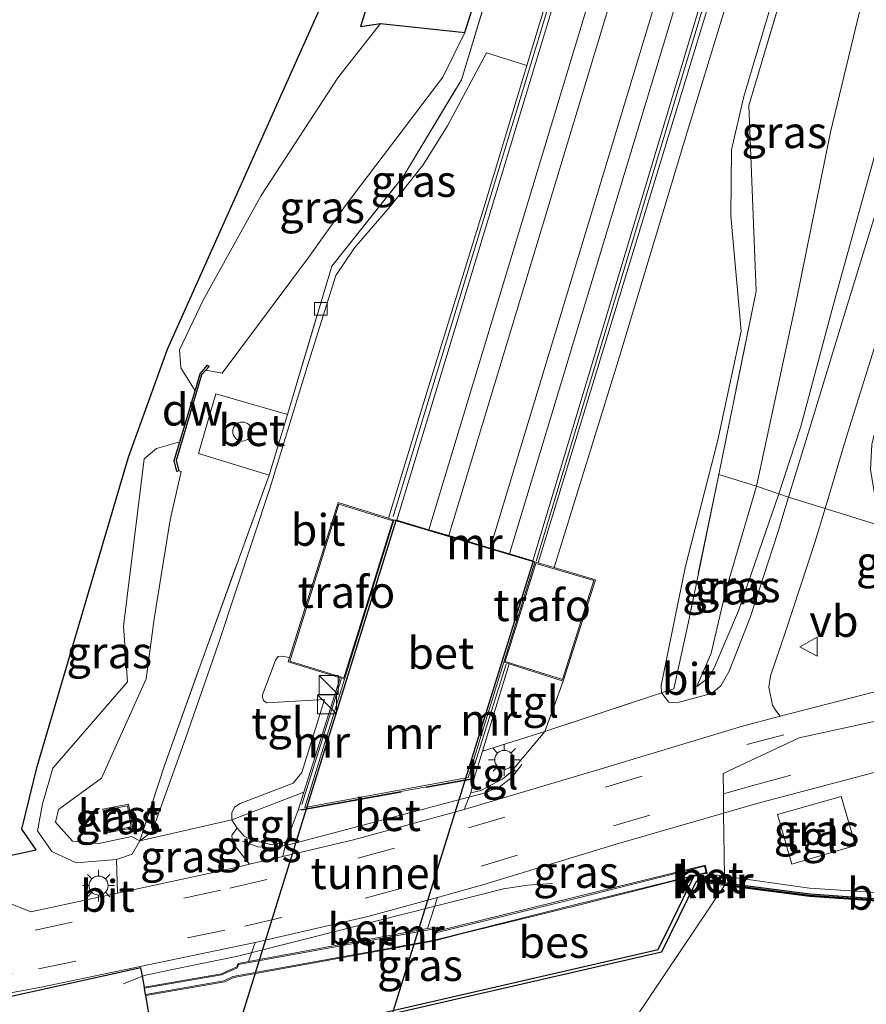
# Model space of a CAD drawing. Units: metres. Extents: x 100000 to 107421, y 468750 to 475003.
# Drawn here: x 102959 to 103026, y 470004 to 470082 of the extents above; entities that cross this region are included whole.
import ezdxf
from ezdxf.enums import TextEntityAlignment as Align

# ---------------------------------------------------------------- set-up
doc = ezdxf.new("R2010")
doc.units = ezdxf.units.M
doc.linetypes.add('IE-TERREINAFSCHEIDING', pattern=[10, 8, -2])
doc.linetypes.add('VW-3-9_STREEP', pattern=[12, 3, -9])
doc.layers.get('0').update_dxf_attribs({"lineweight": 25})
for name, color, linetype, lineweight in [('B-ME-BV-GELEIDECONSTRUCTIE-GELEIDERAIL-L-B1', 213, 'BV-GELEIDERAIL', 18), ('B-ME-GW-KRUINLIJN-L-B1', 93, 'Continuous', 18), ('B-ME-GW-TEENLIJN-L-B1', 93, 'Continuous', 18), ('B-ME-IE-GRASLAND-GV-B6', 93, 'Continuous', 18), ('B-ME-IE-GRONDWERKLIJN-GROND_INGERICHT-GV-B6', 253, 'Continuous', 18), ('B-ME-IE-HULPGEOMETRIE-L-B1', 53, 'Continuous', 18), ('B-ME-IE-INRICHTINGSELEMENT-S-B1', 253, 'Continuous', 18), ('B-ME-IE-MEUBILAIR_WEGMEUBILAIR-LICHTMAST-S-B1', 8, 'Continuous', 18), ('B-ME-IE-TERREINAFSCHEIDING-RASTERHEKWERK-L-B1', 8, 'IE-TERREINAFSCHEIDING', 18), ('B-ME-KG-KADASTRAAL-DAKRAND-L-B1', 13, 'Continuous', 18), ('B-ME-MW-MUUR-GV-B6', 8, 'IE-TERREINAFSCHEIDING-KUNSTMATIG', 18), ('B-ME-MW-MUUR-L-B1', 8, 'IE-TERREINAFSCHEIDING-KUNSTMATIG', 18), ('B-ME-OG-BEBOUWING-GV-B6', 173, 'Continuous', 18), ('B-ME-OG-BEBOUWING-S-B1', 173, 'Continuous', 18), ('B-ME-OG-WATER-GV-B6', 153, 'Continuous', 18), ('B-ME-SB-SPOOR-GV-B6', 253, 'Continuous', 18), ('B-ME-SB-SPOOR-L-B1', 253, 'Continuous', 18), ('B-ME-VH-VERH_SOORT-BETON-OVERIG-GV-B6', 8, 'IE-TERREINAFSCHEIDING-NATUURLIJK-HOUTWAL', 18), ('B-ME-VH-VERH_SOORT-BITUMEN-GV-B6', 8, 'IE-TERREINAFSCHEIDING-NATUURLIJK-HOUTWAL', 18), ('B-ME-VH-VERH_SOORT-HALF_VERHARDING-GV-B6', 8, 'IE-TERREINAFSCHEIDING-NATUURLIJK-HOUTWAL', 18), ('B-ME-VH-VERH_SOORT-TEGELS-GV-B6', 8, 'Continuous', 18), ('B-ME-VV-KOLK-S-B1', 8, 'Continuous', 18), ('B-ME-VW-MARKERING-39STREEP-015-L-B1', 255, 'VW-3-9_STREEP', 18), ('B-ME-VW-MEUBILAIR_WEGMEUBILAIR-VERKEERSBORD-S-B1', 8, 'Continuous', 18)]:
    doc.layers.add(name, color=color, linetype=linetype, lineweight=lineweight)
for name, color, linetype in [('B-ME-GC-DAMWAND-GV-B6', 10, 'Continuous'), ('B-ME-GW-INSTEEKWATERGANG-L-B1', 10, 'Continuous'), ('B-ME-KG-KADASTRAAL-OPNAMEDTMGRENS-L-B1', 10, 'Continuous'), ('B-ME-KW-TUNNEL-GV-B7', 10, 'Continuous'), ('B-ME-OB-BESCHOEIING-GV-B6', 10, 'Continuous'), ('B-ME-VV-KADEMUUR-GV-B6', 10, 'Continuous'), ('B-ME-VV-KADEMUUR-L-B1', 10, 'Continuous')]:
    doc.layers.add(name, color=color, linetype=linetype)
doc.styles.add('NLCS-ISO', font='NLCS-ISO.TTF')
doc.linetypes.add('BV-GELEIDERAIL', pattern='A,10,-3,[108,NLCS.SHX,S=1,R=0,X=0,Y=0],-3', length=16)
doc.linetypes.add('IE-TERREINAFSCHEIDING-KUNSTMATIG', pattern='A,4,[82,NLCS.SHX,S=0.75,R=90,X=0,Y=0],4,-2', length=10)
doc.linetypes.add('IE-TERREINAFSCHEIDING-NATUURLIJK-HOUTWAL', pattern='A,7,-1.5,[67,NLCS.SHX,S=0.75,R=45,X=0,Y=0],-1.5,7,-1.5,[70,NLCS.SHX,S=0.75,R=0,X=0,Y=0],-1.5', length=20)

# ---------------------------------------------------------------- blocks, each defined once
blk = doc.blocks.new('dtb')
blk.add_circle((0, 0), 0.75)
blk = doc.blocks.new('kast')
blk.add_line((-0.75, -0.75), (0.75, 0.75))
blk.add_lwpolyline([(-0.75, 0.75), (0.75, 0.75), (0.75, -0.75), (-0.75, -0.75)], close=True)
blk = doc.blocks.new('lantaarnpaal')
for p, q in [((-0.884, 0.884), (-0.53, 0.53)), ((0, 0.75), (0, 1.25)), ((0.53, 0.53), (0.884, 0.884)), ((-0.75, 0), (-1.25, 0)), ((0.75, 0), (1.25, 0)), ((-0.53, -0.53), (-0.884, -0.884)), ((0, -0.75), (0, -1.25)), ((0.53, -0.53), (0.884, -0.884))]:
    blk.add_line(p, q)
blk.add_circle((0, 0), 0.75)
blk = doc.blocks.new('kolk')
blk.add_lwpolyline([(-0.5, -0.5), (0.5, -0.5), (0.5, 0.5), (-0.5, 0.5)], close=True)
blk = doc.blocks.new('verkeersbord')
for p, q in [((0, 0.75), (-0.75, -0.625)), ((0.75, -0.625), (0, 0.75)), ((-0.75, -0.625), (0.75, -0.625))]:
    blk.add_line(p, q)

msp = doc.modelspace()

# ---------------------------------------------------------------- linework, layer by layer
at = {"layer": 'B-ME-BV-GELEIDECONSTRUCTIE-GELEIDERAIL-L-B1'}
for points in [[(102976.75, 470016.819, 0.887), (102977.948, 470016.373, 0.983), (102979.213, 470016.3, 1.028), (102980.487, 470016.563, 1.126), (102995.881, 470020.646, 1.019), (102997.017, 470021.112, 0.973), (102998.004, 470021.858, 0.886), (102998.784, 470022.879, 0.847)], [(103001.207, 470013.479, 0.797), (102999.241, 470013.346, 0.888), (102997.327, 470013.068, 0.889), (102976.383, 470007.757, 0.95), (102971.085, 470006.674, 1.033), (102968.983, 470006.233, 0.792), (102967.359, 470005.56, 0.749)]]:
    msp.add_polyline3d(points, dxfattribs=at)
at = {"layer": 'B-ME-GC-DAMWAND-GV-B6'}
msp.add_polyline3d([(102973.843, 470053.994, -1.316), (102973.522, 470053.635, -1.232), (102971.512, 470046.877, -1.207), (102971.721, 470046.042, -1.226), (102971.56, 470045.996, -1.209), (102971.355, 470046.878, -2.415), (102971.792, 470048.326, -3.436), (102973.007, 470052.354, -3.633), (102973.411, 470053.694, -2.442), (102973.996, 470054.391, -1.226), (102974.109, 470054.292, -1.228), (102973.843, 470053.994, -1.316)], dxfattribs=at)
at = {"layer": 'B-ME-GW-INSTEEKWATERGANG-L-B1'}
msp.add_polyline3d([(103014.327, 470181.345, -4.24), (103014.683, 470177.783, -4.347), (103014.313, 470170.817, -4.293), (103012.127, 470165.464, -4.233), (103008.831, 470152.795, -4.289), (103005.744, 470140.641, -4.378), (103000.923, 470123.997, -4.384), (102995.525, 470109.72, -4.436), (102991.761, 470099.144, -4.512), (102986.063, 470081.12, -4.422), (102987.628, 470081.343, -4.503), (102994.28, 470080.64, -1.252), (102997.692, 470091.446, -1.636), (103001.024, 470103.617, -2.278), (103004.32, 470115.786, -3.059), (103007.216, 470127.922, -3.761), (103010.529, 470140.131, -4.191), (103013.962, 470152.584, -4.321), (103017.337, 470165.601, -4.38), (103017.595, 470170.795, -4.403), (103017.534, 470174.943, -4.552), (103017.196, 470177.626, -4.815), (103016.876, 470179.96, -4.852)], dxfattribs=at)
at = {"layer": 'B-ME-GW-KRUINLIJN-L-B1'}
for points in [[(103102.101, 470281.345, -0.009), (103091.422, 470269.49, 0.063), (103087.191, 470264.947, 0.079), (103084.334, 470261.655, 0.079), (103081.633, 470257.566, 0.08), (103079.663, 470252.915, 0.081), (103077.46, 470245.892, 0.115), (103072.601, 470226.626, 0.099), (103066.887, 470206.141, 0.08), (103060.316, 470182.714, 0.069), (103053.816, 470160.568, 0.137), (103047.867, 470139.681, 0.06), (103041.86, 470119.525, 0.067), (103035.266, 470098.533, 0.033), (103028.558, 470077.908, -0.01), (103023.335, 470059.092, 0.056), (103020.807, 470049.552, 0.009), (103019.057, 470044.234, -0.254), (103015.882, 470034.995, 0.034), (103013.956, 470030.498, -0.059), (103013.542, 470029.744, -0.064), (103012.584, 470029.025, -0.055)], [(102994.28, 470080.64, -1.252), (102992.563, 470077.113, -1.257), (102984.862, 470066.975, -1.407), (102981.96, 470062.888, -1.439), (102975.147, 470053.761, -1.245), (102973.843, 470053.994, -1.316)], [(102971.721, 470046.042, -1.226), (102971.9, 470045.989, -1.284), (102971.051, 470042.177, -1.382), (102969.787, 470034.376, -1.387), (102969.147, 470029.64, -1.177), (102965.619, 470021.794, -0.057), (102962.218, 470019.326, 0.017), (102962.005, 470018.321, 0.092), (102963.339, 470016.822, 0.139), (102965.406, 470016.652, 0.215), (102967.991, 470017.2, 0.198), (102968.635, 470016.86, -0.027)]]:
    msp.add_polyline3d(points, dxfattribs=at)
at = {"layer": 'B-ME-GW-TEENLIJN-L-B1'}
for points in [[(103012.584, 470029.025, -0.055), (103013.721, 470031.656, -0.373), (103014.875, 470036.6, -0.781), (103017.296, 470044.835, -1.176), (103020.418, 470059.399, -1.393), (103023.145, 470072.764, -1.786), (103028.467, 470094.948, -2.217), (103030.748, 470106.538, -2.513), (103037.503, 470127.417, -2.754), (103043.039, 470146.928, -2.9), (103048.655, 470167.527, -2.895), (103054.698, 470188.105, -2.851), (103061.696, 470210.763, -2.835), (103066.08, 470231.689, -2.952), (103072.824, 470254.183, -2.958), (103074.976, 470261.524, -3.017), (103077.031, 470265.07, -2.947), (103080.234, 470270.007, -3.041), (103083.684, 470273.798, -3.183), (103084.97, 470275.574, -3.29)], [(102973.007, 470052.354, -3.633), (102971.892, 470054.179, -3.679), (102971.77, 470055.603, -3.747), (102973.636, 470059.521, -4.012), (102978.216, 470067.784, -4.207), (102984.277, 470077.059, -4.645), (102987.628, 470081.343, -4.503)], [(102966.799, 470015.379, 0.016), (102963.63, 470015.117, 0.004), (102961.713, 470016.011, -0.037), (102960.572, 470017.64, -0.171), (102960.957, 470019.767, -0.312), (102961.782, 470022.579, -0.799), (102967.678, 470029.397, -1.647), (102967.368, 470033.799, -2.136), (102968.992, 470046.996, -3.547), (102969.967, 470047.802, -3.525), (102971.792, 470048.326, -3.436)]]:
    msp.add_polyline3d(points, dxfattribs=at)
at = {"layer": 'B-ME-IE-GRASLAND-GV-B6'}
for points in [[(102953.814, 470014.722, -0.123), (102960.473, 470016.144, -0.037), (102959.332, 470017.773, -0.171), (102960.542, 470022.712, -0.799), (102967.752, 470047.129, -3.547), (102970.826, 470055.653, -3.747), (102984.747, 470086.762, -4.054), (102995.401, 470115.158, -4.21), (102998.491, 470124.353, -4.423), (103009.996, 470165.701, -4.233), (103012.316, 470189.293, -4.144)], [(103054.698, 470188.105, -2.851), (103048.655, 470167.527, -2.895), (103043.039, 470146.928, -2.9), (103037.503, 470127.417, -2.754), (103030.748, 470106.538, -2.513), (103028.467, 470094.948, -2.217), (103023.145, 470072.764, -1.786), (103020.418, 470059.399, -1.393), (103017.296, 470044.835, -1.176), (103014.328, 470045.773, -1.246), (103017.267, 470060.219, -1.455), (103016.689, 470074.879, -1.364), (103023.336, 470097.233, -2.292), (103026.673, 470108.176, -3.062), (103029.217, 470116.644, -3.523), (103029.085, 470114.362, -3.325), (103027.304, 470107.776, -2.992), (103025.193, 470100.85, -2.472), (103028.036, 470107.707, -2.587), (103034.778, 470128.3, -2.939), (103040.773, 470147.463, -3.1), (103046.311, 470168.189, -3.069), (103052.689, 470189.332, -3.083)], [(103060.316, 470182.714, 0.069), (103053.816, 470160.568, 0.137), (103047.867, 470139.681, 0.06), (103041.86, 470119.525, 0.067), (103035.266, 470098.533, 0.033), (103028.558, 470077.908, -0.01), (103023.335, 470059.092, 0.056), (103020.807, 470049.552, 0.009), (103019.057, 470044.234, -0.254), (103017.296, 470044.835, -1.176), (103020.418, 470059.399, -1.393), (103023.145, 470072.764, -1.786), (103028.467, 470094.948, -2.217), (103030.748, 470106.538, -2.513), (103037.503, 470127.417, -2.754), (103043.039, 470146.928, -2.9), (103048.655, 470167.527, -2.895), (103054.698, 470188.105, -2.851)], [(103019.833, 470043.977, 0.136), (103019.057, 470044.234, -0.254), (103020.807, 470049.552, 0.009), (103023.335, 470059.092, 0.056), (103028.558, 470077.908, -0.01), (103035.266, 470098.533, 0.033), (103041.86, 470119.525, 0.067), (103047.867, 470139.681, 0.06), (103053.816, 470160.568, 0.137), (103060.316, 470182.714, 0.069)], [(103061.07, 470182.379, 0.146), (103054.757, 470160.206, 0.177), (103048.629, 470139.42, 0.165), (103042.732, 470119.32, 0.175), (103036.414, 470098.098, 0.166), (103030.128, 470077.549, 0.161), (103024.349, 470058.753, 0.189), (103021.511, 470049.437, 0.185), (103019.833, 470043.977, 0.136)], [(103064.969, 470181.522, -0.046), (103058.68, 470159.249, -0.028), (103052.416, 470138.473, -0.097), (103046.384, 470118.569, -0.084), (103040.283, 470097.044, -0.074), (103034.364, 470076.342, -0.063), (103028.674, 470057.472, -0.086), (103026.4, 470048.123, 0.013), (103026.285, 470046.126, 0.004), (103026.799, 470043.154, -0.005), (103027.176, 470041.679, -0.017), (103022.71, 470043.081, 0.091), (103024.364, 470048.647, 0.129), (103027.261, 470057.887, 0.102), (103033.03, 470076.725, 0.125), (103039.347, 470097.352, 0.09), (103045.659, 470118.524, 0.091), (103051.59, 470138.693, 0.096), (103057.695, 470159.49, 0.103), (103064.025, 470181.789, 0.089)], [(103014.327, 470181.345, -4.24), (103014.683, 470177.783, -4.347), (103014.313, 470170.817, -4.293), (103012.127, 470165.464, -4.233), (103008.831, 470152.795, -4.289), (103005.744, 470140.641, -4.378), (103000.923, 470123.997, -4.384), (102995.525, 470109.72, -4.436), (102991.761, 470099.144, -4.512), (102986.063, 470081.12, -4.422), (102987.628, 470081.343, -4.503)], [(103016.876, 470179.96, -4.852), (103017.196, 470177.626, -4.815), (103017.534, 470174.943, -4.552), (103017.595, 470170.795, -4.403), (103017.337, 470165.601, -4.38), (103013.962, 470152.584, -4.321), (103010.529, 470140.131, -4.191), (103007.216, 470127.922, -3.761), (103004.32, 470115.786, -3.059), (103001.024, 470103.617, -2.278), (102997.692, 470091.446, -1.636), (102994.28, 470080.64, -1.252), (102987.628, 470081.343, -4.503), (102986.063, 470081.12, -4.422), (102991.761, 470099.144, -4.512), (102995.525, 470109.72, -4.436), (103000.923, 470123.997, -4.384), (103005.744, 470140.641, -4.378), (103008.831, 470152.795, -4.289), (103012.127, 470165.464, -4.233), (103014.313, 470170.817, -4.293), (103014.683, 470177.783, -4.347), (103014.327, 470181.345, -4.24)], [(103011.845, 470119.752, -3.03), (102999.19, 470078.044, -1.122), (102995.987, 470079.034, -1.214), (102992.923, 470073.28, -1.164), (102991.005, 470070.201, -1.183), (102988.395, 470066.911, -1.246), (102985.575, 470063.633, -1.327), (102984.102, 470061.464, -1.333), (102981.846, 470054.246, -1.349), (102978.922, 470044.746, -1.246), (102974.856, 470032.418, -1.168), (102972.243, 470024.927, -0.673), (102969.607, 470017.598, -0.059), (102968.635, 470016.86, -0.027), (102970.588, 470022.795, -0.411), (102973.534, 470031.029, -1.161), (102978.856, 470045.716, -1.139), (102980.306, 470050.505, -1.207), (102983.784, 470062.204, -1.299), (102989.435, 470069.29, -1.204), (102994.026, 470076.911, -1.239), (102996.626, 470085.499, -1.446)], [(103029.217, 470116.644, -3.523), (103026.673, 470108.176, -3.062), (103023.336, 470097.233, -2.292), (103016.689, 470074.879, -1.364), (103017.267, 470060.219, -1.455), (103014.328, 470045.773, -1.246), (103011.972, 470034.38, -0.789), (103010.772, 470028.846, -0.167), (103009.805, 470028.526, -0.163), (103009.764, 470029.12, -0.278), (103011.708, 470038.54, -1.055), (103014.223, 470048.369, -1.269), (103016.089, 470057.075, -1.324), (103015.276, 470066.183, -1.244), (103015.328, 470071.376, -1.209), (103016.291, 470075.583, -1.259), (103021.008, 470091.408, -1.835), (103025.67, 470107.471, -2.958), (103028.588, 470117, -3.507), (103029.217, 470116.644, -3.523)], [(102996.626, 470085.499, -1.446), (102994.026, 470076.911, -1.239), (102989.435, 470069.29, -1.204), (102983.784, 470062.204, -1.299), (102980.306, 470050.505, -1.207), (102974.655, 470052.133, -0.965), (102973.269, 470047.412, -1.029), (102978.856, 470045.716, -1.139), (102973.534, 470031.029, -1.161), (102970.588, 470022.795, -0.411), (102968.635, 470016.86, -0.027), (102967.991, 470017.2, 0.198), (102965.406, 470016.652, 0.215), (102963.339, 470016.822, 0.139), (102962.005, 470018.321, 0.092), (102962.218, 470019.326, 0.017), (102965.619, 470021.794, -0.057), (102969.147, 470029.64, -1.177), (102969.787, 470034.376, -1.387), (102971.051, 470042.177, -1.382), (102971.9, 470045.989, -1.284), (102971.721, 470046.042, -1.226), (102971.512, 470046.877, -1.207), (102973.522, 470053.635, -1.232), (102973.843, 470053.994, -1.316), (102975.147, 470053.761, -1.245), (102981.96, 470062.888, -1.439), (102984.862, 470066.975, -1.407), (102992.563, 470077.113, -1.257), (102994.28, 470080.64, -1.252), (102997.692, 470091.446, -1.636)], [(102987.628, 470081.343, -4.503), (102984.277, 470077.059, -4.645), (102978.216, 470067.784, -4.207), (102973.636, 470059.521, -4.012), (102971.77, 470055.603, -3.747), (102971.892, 470054.179, -3.679), (102973.007, 470052.354, -3.633), (102971.792, 470048.326, -3.436), (102969.967, 470047.802, -3.525), (102968.992, 470046.996, -3.547), (102967.368, 470033.799, -2.136), (102967.678, 470029.397, -1.647), (102961.782, 470022.579, -0.799), (102960.957, 470019.767, -0.312), (102960.572, 470017.64, -0.171), (102961.713, 470016.011, -0.037), (102963.63, 470015.117, 0.004), (102966.799, 470015.379, 0.016), (102966.894, 470012.736, 0.132), (102960.036, 470011.256, 0.136), (102957.903, 470012.121, 0.143)], [(102994.28, 470080.64, -1.252), (102992.563, 470077.113, -1.257), (102984.862, 470066.975, -1.407), (102981.96, 470062.888, -1.439), (102975.147, 470053.761, -1.245), (102973.843, 470053.994, -1.316), (102974.109, 470054.292, -1.228), (102973.996, 470054.391, -1.226), (102973.411, 470053.694, -2.442), (102973.007, 470052.354, -3.633), (102971.892, 470054.179, -3.679), (102971.77, 470055.603, -3.747), (102973.636, 470059.521, -4.012), (102978.216, 470067.784, -4.207), (102984.277, 470077.059, -4.645), (102987.628, 470081.343, -4.503), (102994.28, 470080.64, -1.252)], [(102971.721, 470046.042, -1.226), (102971.9, 470045.989, -1.284), (102971.051, 470042.177, -1.382), (102969.787, 470034.376, -1.387), (102969.147, 470029.64, -1.177), (102965.619, 470021.794, -0.057), (102962.218, 470019.326, 0.017), (102962.005, 470018.321, 0.092), (102963.339, 470016.822, 0.139), (102965.406, 470016.652, 0.215), (102967.991, 470017.2, 0.198), (102968.635, 470016.86, -0.027), (102968.044, 470015.798, 0.014), (102966.799, 470015.379, 0.016), (102963.63, 470015.117, 0.004), (102961.713, 470016.011, -0.037), (102960.572, 470017.64, -0.171), (102960.957, 470019.767, -0.312), (102961.782, 470022.579, -0.799), (102967.678, 470029.397, -1.647), (102967.368, 470033.799, -2.136), (102968.992, 470046.996, -3.547), (102969.967, 470047.802, -3.525), (102971.792, 470048.326, -3.436), (102971.355, 470046.878, -2.415), (102971.56, 470045.996, -1.209), (102971.721, 470046.042, -1.226)], [(103017.296, 470044.835, -1.176), (103014.875, 470036.6, -0.781), (103013.721, 470031.656, -0.373), (103012.584, 470029.025, -0.055), (103013.542, 470029.744, -0.064), (103013.956, 470030.498, -0.059), (103015.882, 470034.995, 0.034), (103019.057, 470044.234, -0.254), (103019.833, 470043.977, 0.136), (103018.954, 470041.117, 0.172), (103016.791, 470034.479, 0.124), (103015.135, 470030.255, 0.083), (103014.477, 470029.077, 0.033), (103013.751, 470028.48, -0.003), (103011.005, 470027.736, -0.064), (103010.382, 470027.804, -0.089), (103009.805, 470028.526, -0.163), (103010.772, 470028.846, -0.167), (103011.972, 470034.38, -0.789), (103014.328, 470045.773, -1.246), (103017.296, 470044.835, -1.176)], [(103019.057, 470044.234, -0.254), (103015.882, 470034.995, 0.034), (103013.956, 470030.498, -0.059), (103013.542, 470029.744, -0.064), (103012.584, 470029.025, -0.055), (103013.721, 470031.656, -0.373), (103014.875, 470036.6, -0.781), (103017.296, 470044.835, -1.176), (103019.057, 470044.234, -0.254)], [(103027.176, 470041.679, -0.017), (103027.703, 470039.611, -0.033), (103028.309, 470037.511, -0.006), (103029.694, 470036.01, -0.056), (103036.292, 470035.127, -0.007), (103040.091, 470033.62, 0.171), (103039.752, 470031.919, 0.31), (103039.553, 470031.314, 0.235), (103037.231, 470030.886, 0.224), (103027.437, 470028.811, 0.265), (103019.174, 470026.679, 0.231), (103018.792, 470027.162, 0.247), (103018.572, 470027.549, 0.237), (103018.281, 470028.983, 0.19), (103018.411, 470029.882, 0.173), (103019.576, 470033.337, 0.135), (103021.899, 470040.397, 0.138), (103022.71, 470043.081, 0.091), (103027.176, 470041.679, -0.017)], [(103029.601, 470012.588, -0.004), (103021.469, 470013.112, 0.323), (103014.768, 470014.06, 0.131), (103014.702, 470019.05, 0.091), (103017.316, 470019.81, 0.105), (103028.376, 470022.733, 0.174)], [(103025.1, 470016.487, 0.189), (103023.977, 470020.344, 0.264), (103018.959, 470018.929, 0.266), (103020.082, 470015.024, 0.205), (103025.1, 470016.487, 0.189)], [(102967.764, 470019.739, 0.187), (102965.737, 470019.357, 0.256), (102966.087, 470017.486, 0.255), (102968.088, 470017.878, 0.211), (102967.764, 470019.739, 0.187)], [(102976.319, 470017.846, -0.047), (102975.892, 470017.292, -0.058), (102975.968, 470016.687, -0.004), (102977.288, 470015.015, 0.143), (102975.405, 470014.574, 0.128), (102966.894, 470012.736, 0.132), (102966.799, 470015.379, 0.016), (102968.044, 470015.798, 0.014), (102968.635, 470016.86, -0.027), (102975.917, 470018.501, -0.158), (102976.319, 470017.846, -0.047)], [(103014.768, 470014.06, 0.131), (103013.188, 470014.284, 0.086), (103013.412, 470014.34, -0.003), (103013.249, 470014.947, 0.013), (103002.958, 470012.419, 0.026), (102992.071, 470009.734, 0.149), (102992.143, 470010.052, 0.15), (102991.349, 470009.929, 0.12), (102992.138, 470012.396, 0.073), (102995.778, 470013.397, 0.06), (103006.219, 470016.585, 0.046), (103014.702, 470019.05, 0.091), (103014.768, 470014.06, 0.131)], [(102980.186, 470016.74, 0.126), (102979.916, 470015.631, 0.163), (102977.288, 470015.015, 0.143), (102975.968, 470016.687, -0.004), (102975.892, 470017.292, -0.058), (102976.319, 470017.846, -0.047), (102976.877, 470017.223, 0.055), (102977.596, 470016.87, 0.141), (102979.1, 470016.546, 0.132), (102980.186, 470016.74, 0.126)], [(103010.652, 470010.517, -0.65), (103009.551, 470008.278, -0.65), (102985.636, 470002.784, -0.65), (102969.905, 470000.014, -0.65), (102969.117, 470004.65, -0.227), (102975.347, 470005.734, -0.188), (102976.051, 470006.08, -0.209), (102991.887, 470008.961, -0.263), (102993.99, 470009.518, -0.125), (103003.148, 470011.759, -0.196), (103012.382, 470014.081, -0.022), (103010.652, 470010.517, -0.65)], [(102977.218, 470007.33, 0.095), (102976.406, 470007.182, 0.106), (102976.289, 470006.91, 0.121), (102975.095, 470006.364, 0.121), (102969.002, 470005.302, 0.015), (102968.848, 470006.177, 0.788), (102968.733, 470006.83, 0.007), (102941.952, 470000.909, 0.007), (102807.534, 469977.572, 0.02), (102869.808, 469988.614, 0.106), (102920.432, 469997.795, 0.069), (102960.865, 470005.301, 0.02), (102977.751, 470008.822, 0.083), (102977.218, 470007.33, 0.095)]]:
    msp.add_polyline3d(points, dxfattribs=at)
at = {"layer": 'B-ME-IE-GRONDWERKLIJN-GROND_INGERICHT-GV-B6'}
for points in [[(102988.268, 470042.316, -1.032), (102988.692, 470042.147, -4.186), (102984.794, 470029.599, -4.186), (102984.445, 470029.706, -0.753), (102980.35, 470030.974, -1.038), (102980.455, 470031.311, -1.039), (102984.287, 470043.544, -1.086), (102988.268, 470042.316, -1.032)], [(103000.062, 470038.785, -1), (103001.325, 470038.415, -1.11), (103004.586, 470037.461, -1.107), (103002.048, 470029.453, -0.478), (102997.793, 470030.815, -0.564), (102997.373, 470030.959, -4.186), (102999.822, 470038.832, -4.186), (103000.062, 470038.785, -1)]]:
    msp.add_polyline3d(points, dxfattribs=at)
at = {"layer": 'B-ME-IE-HULPGEOMETRIE-L-B1'}
msp.add_polyline3d([(102984.277, 469967.917, -0.6), (103014.778, 470013.341, -0.65), (103014.776, 470013.443, 0.16), (103014.775, 470013.544, 0.16), (103014.768, 470014.06, 0.131), (103014.702, 470019.05, 0.091), (103014.682, 470020.553, 0.118), (103014.661, 470022.167, 0.09), (103020.659, 470024.991, 0.22), (103038.396, 470028.844, 0.29)], dxfattribs=at)
at = {"layer": 'B-ME-IE-TERREINAFSCHEIDING-RASTERHEKWERK-L-B1'}
msp.add_line((102981.392, 470019.272, 0.126), (102994.879, 470021.731, 0.137), dxfattribs=at)
for points in [[(103050.196, 470189.787, -4.544), (103044.048, 470168.166, -4.53), (103038.304, 470147.651, -4.437), (103032.769, 470128.604, -4.06), (103029.217, 470116.644, -3.523), (103026.673, 470108.176, -3.062), (103023.336, 470097.233, -2.292), (103016.689, 470074.879, -1.364), (103017.267, 470060.219, -1.455), (103014.328, 470045.773, -1.246), (103011.972, 470034.38, -0.789), (103010.772, 470028.846, -0.167), (103009.805, 470028.526, -0.163), (103000.608, 470025.488, -0.126), (102995.679, 470023.937, 0.137)], [(102981.579, 470020.701, -0.104), (102975.917, 470018.501, -0.158), (102968.635, 470016.86, -0.027), (102970.588, 470022.795, -0.411), (102973.534, 470031.029, -1.161), (102978.856, 470045.716, -1.139), (102980.306, 470050.505, -1.207), (102983.784, 470062.204, -1.299), (102989.435, 470069.29, -1.204), (102994.026, 470076.911, -1.239), (102996.626, 470085.499, -1.446), (103000.085, 470097.224, -1.908), (103003.583, 470109.028, -2.642), (103007.132, 470120.972, -3.362), (103011.845, 470119.752, -3.03)], [(102978.856, 470045.716, -1.139), (102973.269, 470047.412, -1.029), (102974.655, 470052.133, -0.965), (102980.306, 470050.505, -1.207)], [(103014.328, 470045.773, -1.246), (103017.296, 470044.835, -1.176), (103019.057, 470044.234, -0.254), (103019.833, 470043.977, 0.136), (103022.71, 470043.081, 0.091), (103027.176, 470041.679, -0.017), (103029.879, 470040.607, -0.186), (103040.634, 470036.342, -0.857)]]:
    msp.add_polyline3d(points, dxfattribs=at)
at = {"layer": 'B-ME-KG-KADASTRAAL-DAKRAND-L-B1'}
for points in [[(102988.602, 470042.108, 3.165), (102984.75, 470029.715, 3.165), (102980.475, 470031.039, 3.165), (102980.55, 470031.281, 3.165), (102984.353, 470043.419, 3.165), (102988.602, 470042.108, 3.165)], [(102999.9, 470038.726, 3.165), (103004.462, 470037.399, 3.165), (103001.983, 470029.577, 3.165), (102997.478, 470031.012, 3.165), (102999.9, 470038.726, 3.165)], [(102967.683, 470019.622, 1.791), (102965.854, 470019.277, 1.854), (102966.167, 470017.604, 1.852), (102967.973, 470017.957, 1.813), (102967.683, 470019.622, 1.791)]]:
    msp.add_polyline3d(points, dxfattribs=at)
at = {"layer": 'B-ME-KG-KADASTRAAL-OPNAMEDTMGRENS-L-B1'}
for points in [[(102806.707, 469983.297, 0.145), (102946.222, 470013.1, -0.02), (102953.814, 470014.722, -0.123), (102960.473, 470016.144, -0.037), (102959.332, 470017.773, -0.171), (102960.542, 470022.712, -0.799), (102967.752, 470047.129, -3.547), (102970.826, 470055.653, -3.747), (102984.747, 470086.762, -4.054), (102995.401, 470115.158, -4.21), (102998.491, 470124.353, -4.423), (103009.996, 470165.701, -4.233), (103012.316, 470189.293, -4.144), (103028.143, 470239.14, -4.459), (103029.185, 470242.98, -6.426), (103030.15, 470246.536, -6.426), (103031.1, 470250.037, -4.815), (103051.276, 470328.216, -4.854)], [(102969.905, 470000.014, -0.65), (102969.117, 470004.65, -0.227), (102969.102, 470004.737, 0.698), (102969.015, 470005.232, 0.713), (102969.002, 470005.302, 0.015), (102968.848, 470006.177, 0.788), (102968.733, 470006.83, 0.007), (102941.952, 470000.909, 0.007)]]:
    msp.add_polyline3d(points, dxfattribs=at)
at = {"layer": 'B-ME-KW-TUNNEL-GV-B7'}
msp.add_polyline3d([(102999.665, 470038.913, -4.586), (102976.219, 469963.555, -4.586), (102972.037, 469987.989, -4.586), (102988.875, 470042.131, -4.586), (102999.665, 470038.913, -4.586)], dxfattribs=at)
at = {"layer": 'B-ME-MW-MUUR-GV-B6'}
for points in [[(103068.857, 470324.196, -9.769), (103041.965, 470223.087, -10.586), (103015.459, 470129.578, -11.301), (102988.92, 470042.16, -11.386), (102988.692, 470042.147, -4.186), (102988.268, 470042.316, -1.032), (102991.335, 470052.413, -1.054), (102995.796, 470066.812, -1.049), (102999.19, 470078.044, -1.122), (103011.845, 470119.752, -3.03), (103017.247, 470138.272, -4.216), (103029.616, 470181.562, -4.931), (103051.713, 470262.543, -4.801), (103068.044, 470324.383, -4.993), (103068.857, 470324.196, -9.769)], [(103080.283, 470321.557, -5.157), (103075.281, 470302.638, -5.134), (103052.619, 470217.313, -5.031), (103041.308, 470177.549, -4.576), (103022.033, 470110.716, -3.016), (103000.062, 470038.785, -1), (102999.822, 470038.832, -4.186), (102999.646, 470038.951, -11.386), (103025.783, 470125.91, -11.301), (103052.579, 470220.136, -10.586), (103079.396, 470321.762, -9.766), (103080.283, 470321.557, -5.157)], [(102999.646, 470038.951, -11.386), (102999.822, 470038.832, -4.186), (102988.692, 470042.147, -4.186), (102988.92, 470042.16, -11.386), (102991.453, 470041.402, -11.386), (102993.018, 470040.934, -11.386), (102996.298, 470039.953, -11.386), (102997.814, 470039.499, -11.386), (102999.646, 470038.951, -11.386)], [(102997.793, 470030.815, -0.564), (102995.679, 470023.937, 0.137), (102995.022, 470021.798, 0.137), (102981.126, 470019.278, 0.126), (102981.579, 470020.701, -0.104), (102984.445, 470029.706, -0.753), (102984.794, 470029.599, -4.186), (102981.653, 470019.489, -4.186), (102994.538, 470021.841, -4.186), (102997.373, 470030.959, -4.186), (102997.793, 470030.815, -0.564)], [(103013.188, 470014.284, 0.086), (103012.696, 470014.16, -0.044), (103012.382, 470014.081, -0.022), (103003.148, 470011.759, -0.196), (102993.99, 470009.518, -0.125), (102991.887, 470008.961, -0.263), (102976.051, 470006.08, -0.209), (102975.347, 470005.734, -0.188), (102969.117, 470004.65, -0.227), (102969.102, 470004.737, 0.698), (102975.265, 470005.805, 0.775), (102975.971, 470006.149, 0.781), (102991.882, 470009.029, 0.784), (103003.054, 470011.828, 0.576), (103013.331, 470014.358, 0.371), (103013.203, 470014.853, 0.391), (103002.95, 470012.29, 0.593), (102991.988, 470009.601, 0.802), (102992.03, 470009.942, 0.811), (102976.433, 470007.099, 0.807), (102976.349, 470006.828, 0.804), (102975.101, 470006.275, 0.782), (102969.015, 470005.232, 0.713), (102969.002, 470005.302, 0.015), (102975.095, 470006.364, 0.121), (102976.289, 470006.91, 0.121), (102976.406, 470007.182, 0.106), (102977.218, 470007.33, 0.095), (102991.349, 470009.929, 0.12), (102992.143, 470010.052, 0.15), (102992.071, 470009.734, 0.149), (103002.958, 470012.419, 0.026), (103013.249, 470014.947, 0.013), (103013.412, 470014.34, -0.003), (103013.188, 470014.284, 0.086)], [(102969.102, 470004.737, 0.698), (102969.015, 470005.232, 0.713), (102975.101, 470006.275, 0.782), (102976.349, 470006.828, 0.804), (102976.433, 470007.099, 0.807), (102992.03, 470009.942, 0.811), (102991.988, 470009.601, 0.802), (103002.95, 470012.29, 0.593), (103013.203, 470014.853, 0.391), (103013.331, 470014.358, 0.371), (103003.054, 470011.828, 0.576), (102991.882, 470009.029, 0.784), (102975.971, 470006.149, 0.781), (102975.265, 470005.805, 0.775), (102969.102, 470004.737, 0.698)]]:
    msp.add_polyline3d(points, dxfattribs=at)
at = {"layer": 'B-ME-MW-MUUR-L-B1'}
for p, q in [((102994.774, 470022.016, 2.249), (102997.544, 470030.799, 2.249)), ((102981.438, 470019.724, 2.314), (102984.54, 470029.585, 2.314))]:
    msp.add_line(p, q, dxfattribs=at)
for points in [[(102988.643, 470042.434, 1.984), (103011.474, 470117.596, 2.483), (103033.434, 470193.708, 2.028), (103052.784, 470265.168, 1.963), (103068.479, 470324.233, 1.659)], [(103079.885, 470321.638, 1.659), (103064.593, 470263.338, 1.659), (103052.835, 470219.848, 1.399), (103028.509, 470133.848, 1.464), (102999.911, 470038.914, 1.984)]]:
    msp.add_polyline3d(points, dxfattribs=at)
at = {"layer": 'B-ME-OB-BESCHOEIING-GV-B6'}
msp.add_polyline3d([(103012.666, 470013.845, -0.239), (103012.632, 470013.622, -0.65), (103012.533, 470013.647, -0.65), (103009.792, 470008.073, -0.65), (102985.877, 470002.579, -0.65), (102969.946, 469999.774, -0.65), (102969.905, 470000.014, -0.65), (102985.636, 470002.784, -0.65), (103009.551, 470008.278, -0.65), (103010.652, 470010.517, -0.65), (103012.382, 470014.081, -0.022), (103012.696, 470014.16, -0.044), (103012.666, 470013.845, -0.239)], dxfattribs=at)
at = {"layer": 'B-ME-OG-BEBOUWING-GV-B6'}
msp.add_polyline3d([(102967.764, 470019.739, 0.187), (102968.088, 470017.878, 0.211), (102966.087, 470017.486, 0.255), (102965.737, 470019.357, 0.256), (102967.764, 470019.739, 0.187)], dxfattribs=at)
at = {"layer": 'B-ME-OG-WATER-GV-B6'}
for points in [[(102984.277, 469967.917, -0.6), (103014.778, 470013.341, -0.65), (103021.498, 470012.461, -0.65), (103033.591, 470011.614, -0.65), (103057.156, 470015.888, -0.535), (103066.233, 470019.087, -0.535), (103072.68, 470024.003, -0.535), (103082.459, 470025.851, -0.535), (103092.881, 470027.809, -0.535), (103102.538, 470029.61, -0.535), (103110.664, 470031.138, -0.535), (103117.441, 470032.412, -0.535), (103122.316, 470033.334, -0.535), (103140.488, 470035.628, -0.662), (103141.182, 470031.526, -0.686), (103147.337, 470032.694, -0.686), (103146.425, 470036.708, -0.673), (103165.137, 470040.402, -0.673)], [(103012.632, 470013.622, -0.65), (103014.778, 470013.341, -0.65), (102984.277, 469967.917, -0.6), (102975.5959, 469966.4387, -0.6), (102969.946, 469999.774, -0.65), (102985.877, 470002.579, -0.65), (103009.792, 470008.073, -0.65), (103012.533, 470013.647, -0.65), (103012.632, 470013.622, -0.65)]]:
    msp.add_polyline3d(points, dxfattribs=at)
at = {"layer": 'B-ME-SB-SPOOR-GV-B6'}
msp.add_polyline3d([(103079.396, 470321.762, -9.766), (103052.579, 470220.136, -10.586), (103025.783, 470125.91, -11.301), (102999.646, 470038.951, -11.386), (102997.814, 470039.499, -11.386), (102996.298, 470039.953, -11.386), (102993.018, 470040.934, -11.386), (102991.453, 470041.402, -11.386), (102988.92, 470042.16, -11.386), (103015.459, 470129.578, -11.301), (103041.965, 470223.087, -10.586), (103068.857, 470324.196, -9.769), (103071.178, 470323.66, -10.149), (103072.772, 470323.292, -10.148), (103076.11, 470322.521, -10.146), (103077.654, 470322.164, -10.147), (103079.396, 470321.762, -9.766)], dxfattribs=at)
at = {"layer": 'B-ME-SB-SPOOR-L-B1'}
for points in [[(102991.453, 470041.402, -11.386), (103016.653, 470124.782, -11.725), (103041.192, 470210.991, -11.205), (103071.178, 470323.66, -10.149)], [(102993.018, 470040.934, -11.386), (103018.237, 470124.378, -11.725), (103042.776, 470210.587, -11.205), (103072.772, 470323.292, -10.148)], [(102996.298, 470039.953, -11.386), (103021.528, 470123.432, -11.725), (103046.067, 470209.641, -11.205), (103076.11, 470322.521, -10.146)], [(102997.814, 470039.499, -11.386), (103023.063, 470123.04, -11.725), (103047.602, 470209.249, -11.205), (103077.654, 470322.164, -10.147)]]:
    msp.add_polyline3d(points, dxfattribs=at)
at = {"layer": 'B-ME-VH-VERH_SOORT-BETON-OVERIG-GV-B6'}
for points in [[(102980.306, 470050.505, -1.207), (102978.856, 470045.716, -1.139), (102973.269, 470047.412, -1.029), (102974.655, 470052.133, -0.965), (102980.306, 470050.505, -1.207)], [(102999.822, 470038.832, -4.186), (102997.373, 470030.959, -4.186), (102994.538, 470021.841, -4.186), (102981.653, 470019.489, -4.186), (102984.794, 470029.599, -4.186), (102988.692, 470042.147, -4.186), (102999.822, 470038.832, -4.186)], [(102994.768, 470020.646, 0.137), (102994.23, 470019.321, 0.19), (102985.5, 470016.939, 0.205), (102979.916, 470015.631, 0.163), (102980.186, 470016.74, 0.126), (102981.126, 470019.278, 0.126), (102995.022, 470021.798, 0.137), (102994.768, 470020.646, 0.137)], [(103014.768, 470014.06, 0.131), (103014.775, 470013.544, 0.16), (103012.858, 470013.795, 0.159), (103012.666, 470013.845, -0.239), (103012.696, 470014.16, -0.044), (103013.188, 470014.284, 0.086), (103014.768, 470014.06, 0.131)], [(103029.601, 470012.588, -0.004), (103030.579, 470012.486, 0.001), (103033.64, 470012.218, 0.254), (103034.195, 470012.369, 0.323), (103034.04, 470011.908, 0.272), (103033.581, 470011.815, 0.271), (103021.518, 470012.66, 0.163), (103014.775, 470013.544, 0.16), (103014.768, 470014.06, 0.131), (103021.469, 470013.112, 0.323), (103029.601, 470012.588, -0.004)], [(102991.349, 470009.929, 0.12), (102977.218, 470007.33, 0.095), (102977.751, 470008.822, 0.083), (102986.636, 470010.882, 0.092), (102992.138, 470012.396, 0.073), (102991.349, 470009.929, 0.12)]]:
    msp.add_polyline3d(points, dxfattribs=at)
at = {"layer": 'B-ME-VH-VERH_SOORT-BITUMEN-GV-B6'}
for points in [[(103064.025, 470181.789, 0.089), (103057.695, 470159.49, 0.103), (103051.59, 470138.693, 0.096), (103045.659, 470118.524, 0.091), (103039.347, 470097.352, 0.09), (103033.03, 470076.725, 0.125), (103027.261, 470057.887, 0.102), (103024.364, 470048.647, 0.129), (103022.71, 470043.081, 0.091), (103019.833, 470043.977, 0.136), (103021.511, 470049.437, 0.185), (103024.349, 470058.753, 0.189), (103030.128, 470077.549, 0.161), (103036.414, 470098.098, 0.166), (103042.732, 470119.32, 0.175), (103048.629, 470139.42, 0.165), (103054.757, 470160.206, 0.177), (103061.07, 470182.379, 0.146)], [(103028.588, 470117, -3.507), (103025.67, 470107.471, -2.958), (103021.008, 470091.408, -1.835), (103016.291, 470075.583, -1.259), (103015.328, 470071.376, -1.209), (103015.276, 470066.183, -1.244), (103016.089, 470057.075, -1.324), (103014.223, 470048.369, -1.269), (103011.708, 470038.54, -1.055), (103009.764, 470029.12, -0.278), (103009.805, 470028.526, -0.163), (103000.608, 470025.488, -0.126), (103002.048, 470029.453, -0.478), (103004.586, 470037.461, -1.107), (103001.325, 470038.415, -1.11), (103006.52, 470055.14, -1.143), (103011.656, 470072.172, -1.141), (103016.556, 470088.29, -1.524), (103020.57, 470101.978, -2.372), (103024.535, 470115.879, -3.303), (103026.915, 470123.467, -3.75)], [(102999.19, 470078.044, -1.122), (102995.796, 470066.812, -1.049), (102991.335, 470052.413, -1.054), (102988.268, 470042.316, -1.032), (102984.287, 470043.544, -1.086), (102980.455, 470031.311, -1.039), (102979.849, 470031.431, -1.027), (102979.558, 470031.407, -1.029), (102979.358, 470031.11, -1.032), (102978.289, 470028.289, -0.953), (102978.396, 470027.937, -0.926), (102978.633, 470027.742, -0.921), (102983.227, 470028.015, -0.76), (102981.421, 470022.246, -0.259), (102980.755, 470021.406, -0.198), (102976.564, 470019.812, -0.18), (102976.11, 470019.524, -0.191), (102975.911, 470019.056, -0.171), (102975.917, 470018.501, -0.158), (102968.635, 470016.86, -0.027), (102969.607, 470017.598, -0.059), (102972.243, 470024.927, -0.673), (102974.856, 470032.418, -1.168), (102978.922, 470044.746, -1.246), (102981.846, 470054.246, -1.349), (102984.102, 470061.464, -1.333), (102985.575, 470063.633, -1.327), (102988.395, 470066.911, -1.246), (102991.005, 470070.201, -1.183), (102992.923, 470073.28, -1.164), (102995.987, 470079.034, -1.214), (102999.19, 470078.044, -1.122)], [(103017.316, 470019.81, 0.105), (103014.702, 470019.05, 0.091), (103014.682, 470020.553, 0.118), (103014.661, 470022.167, 0.09), (103020.659, 470024.991, 0.22), (103038.396, 470028.844, 0.29), (103038.782, 470029.655, 0.192), (103039.511, 470031.188, 0.296), (103039.553, 470031.314, 0.235), (103040.869, 470031.557, 0.241), (103042.1115, 470031.7861, 0.2468), (103049.616, 470033.17, 0.282), (103062.4668, 470035.6165, 0.2299), (103063.667, 470035.845, 0.225), (103064.372, 470035.979, 0.222), (103077.98, 470037.886, 0.352), (103081.2058, 470038.2801, 0.3632), (103095.244, 470039.995, 0.412), (103110.1239, 470041.7614, 0.4393), (103112.167, 470042.004, 0.443), (103128.089, 470043.973, 0.405), (103147.625, 470046.727, 0.349), (103162.98, 470049.185, 0.32)], [(103022.71, 470043.081, 0.091), (103021.899, 470040.397, 0.138), (103019.576, 470033.337, 0.135), (103018.411, 470029.882, 0.173), (103018.281, 470028.983, 0.19), (103018.572, 470027.549, 0.237), (103018.792, 470027.162, 0.247), (103019.174, 470026.679, 0.231), (103016.198, 470025.911, 0.218), (103005.053, 470022.546, 0.169), (102994.23, 470019.321, 0.19), (102994.768, 470020.646, 0.137), (102995.54, 470020.835, 0.136), (102997.295, 470021.736, 0.136), (102997.877, 470022.236, 0.075), (103000.608, 470025.488, -0.126), (103009.805, 470028.526, -0.163), (103010.382, 470027.804, -0.089), (103011.005, 470027.736, -0.064), (103013.751, 470028.48, -0.003), (103014.477, 470029.077, 0.033), (103015.135, 470030.255, 0.083), (103016.791, 470034.479, 0.124), (103018.954, 470041.117, 0.172), (103019.833, 470043.977, 0.136), (103022.71, 470043.081, 0.091)], [(103163.852, 470043.116, 0.178), (103148.027, 470040.575, 0.181), (103128.979, 470037.96, 0.237), (103111.933, 470035.855, 0.297), (103107.8492, 470035.3541, 0.2891), (103102.133, 470034.653, 0.278), (103089.782, 470033.277, 0.285), (103079.992, 470032.034, 0.237), (103078.9142, 470031.8732, 0.2279), (103075.749, 470031.401, 0.201), (103062.171, 470029.369, 0.215), (103061.303, 470029.187, 0.221), (103060.1102, 470028.9369, 0.2292), (103050.655, 470026.954, 0.294), (103039.7092, 470025.0136, 0.2163), (103038.398, 470024.781, 0.207), (103037.717, 470024.66, 0.202), (103028.376, 470022.733, 0.174), (103017.316, 470019.81, 0.105)], [(102957.903, 470012.121, 0.143), (102960.036, 470011.256, 0.136), (102966.894, 470012.736, 0.132), (102975.405, 470014.574, 0.128), (102977.288, 470015.015, 0.143), (102979.916, 470015.631, 0.163), (102985.5, 470016.939, 0.205), (102994.23, 470019.321, 0.19), (103005.053, 470022.546, 0.169), (103016.198, 470025.911, 0.218), (103019.174, 470026.679, 0.231), (103027.437, 470028.811, 0.265), (103037.231, 470030.886, 0.224), (103039.553, 470031.314, 0.235), (103039.511, 470031.188, 0.296), (103038.782, 470029.655, 0.192), (103038.396, 470028.844, 0.29), (103020.659, 470024.991, 0.22), (103014.661, 470022.167, 0.09), (103014.682, 470020.553, 0.118), (103014.702, 470019.05, 0.091)], [(103014.702, 470019.05, 0.091), (103006.219, 470016.585, 0.046), (102995.778, 470013.397, 0.06), (102992.138, 470012.396, 0.073), (102986.636, 470010.882, 0.092), (102977.751, 470008.822, 0.083), (102960.865, 470005.301, 0.02), (102920.432, 469997.795, 0.069)]]:
    msp.add_polyline3d(points, dxfattribs=at)
at = {"layer": 'B-ME-VH-VERH_SOORT-HALF_VERHARDING-GV-B6'}
msp.add_polyline3d([(103076.361, 470302.369, -4.878), (103076.185, 470301.675, -4.874), (103072.003, 470286.072, -4.844), (103065.925, 470263.395, -4.513), (103059.653, 470239.739, -4.553), (103052.401, 470212.969, -4.514), (103046.671, 470192.452, -4.528), (103039.738, 470168.042, -4.514), (103032.54, 470142.83, -4.327), (103026.915, 470123.467, -3.75), (103024.535, 470115.879, -3.303), (103020.57, 470101.978, -2.372), (103016.556, 470088.29, -1.524), (103011.656, 470072.172, -1.141), (103006.52, 470055.14, -1.143), (103001.325, 470038.415, -1.11), (103000.062, 470038.785, -1), (103022.033, 470110.716, -3.016), (103041.308, 470177.549, -4.576), (103052.619, 470217.313, -5.031), (103075.281, 470302.638, -5.134), (103076.361, 470302.369, -4.878)], dxfattribs=at)
at = {"layer": 'B-ME-VH-VERH_SOORT-TEGELS-GV-B6'}
for points in [[(102980.455, 470031.311, -1.039), (102980.35, 470030.974, -1.038), (102984.445, 470029.706, -0.753), (102981.579, 470020.701, -0.104), (102975.917, 470018.501, -0.158), (102975.911, 470019.056, -0.171), (102976.11, 470019.524, -0.191), (102976.564, 470019.812, -0.18), (102980.755, 470021.406, -0.198), (102981.421, 470022.246, -0.259), (102983.227, 470028.015, -0.76), (102978.633, 470027.742, -0.921), (102978.396, 470027.937, -0.926), (102978.289, 470028.289, -0.953), (102979.358, 470031.11, -1.032), (102979.558, 470031.407, -1.029), (102979.849, 470031.431, -1.027), (102980.455, 470031.311, -1.039)], [(103002.048, 470029.453, -0.478), (103000.608, 470025.488, -0.126), (102995.679, 470023.937, 0.137), (102997.793, 470030.815, -0.564), (103002.048, 470029.453, -0.478)], [(102994.768, 470020.646, 0.137), (102995.022, 470021.798, 0.137), (102995.679, 470023.937, 0.137), (103000.608, 470025.488, -0.126), (102997.877, 470022.236, 0.075), (102997.295, 470021.736, 0.136), (102995.54, 470020.835, 0.136), (102994.768, 470020.646, 0.137)], [(102981.126, 470019.278, 0.126), (102980.186, 470016.74, 0.126), (102979.1, 470016.546, 0.132), (102977.596, 470016.87, 0.141), (102976.877, 470017.223, 0.055), (102976.319, 470017.846, -0.047), (102975.917, 470018.501, -0.158), (102981.579, 470020.701, -0.104), (102981.126, 470019.278, 0.126)], [(103020.082, 470015.024, 0.205), (103018.959, 470018.929, 0.266), (103023.977, 470020.344, 0.264), (103025.1, 470016.487, 0.189), (103020.082, 470015.024, 0.205)]]:
    msp.add_polyline3d(points, dxfattribs=at)
at = {"layer": 'B-ME-VV-KADEMUUR-GV-B6'}
for points in [[(103014.775, 470013.544, 0.16), (103014.776, 470013.443, 0.16), (103014.778, 470013.341, -0.65), (103012.632, 470013.622, -0.65), (103012.666, 470013.845, -0.239), (103012.858, 470013.795, 0.159), (103014.775, 470013.544, 0.16)], [(103033.591, 470011.614, -0.65), (103021.498, 470012.461, -0.65), (103014.778, 470013.341, -0.65), (103014.776, 470013.443, 0.16), (103014.775, 470013.544, 0.16), (103021.518, 470012.66, 0.163), (103033.581, 470011.815, 0.271)]]:
    msp.add_polyline3d(points, dxfattribs=at)
at = {"layer": 'B-ME-VV-KADEMUUR-L-B1'}
msp.add_line((103014.776, 470013.443, 0.16), (103012.745, 470013.709, 0.159), dxfattribs=at)
msp.add_polyline3d([(103014.776, 470013.443, 0.16), (103021.508, 470012.561, 0.163), (103033.586, 470011.715, 0.271), (103057.248, 470016.323, 0.267), (103066.028, 470019.411, 0.288), (103072.728, 470024.528, 0.306), (103081.738, 470026.212, 0.292), (103091.128, 470027.979, 0.278), (103100.458, 470029.717, 0.284), (103110.285, 470031.562, 0.286), (103110.583, 470031.512, 0.281), (103122.256, 470033.707, 0.286), (103140.627, 470035.804, 0.014), (103140.637, 470035.748, 0.014), (103141.329, 470031.754, 0.041), (103147.132, 470032.869, 0.057), (103146.258, 470036.841, 0.014), (103165.125, 470040.614, -0.533), (103171.686, 470042.013, -0.505), (103179.184, 470043.419, -0.522), (103185.566, 470044.465, -0.47), (103197.731, 470046.627, -0.446), (103201.523, 470047.297, -0.474), (103232.457, 470052.936, -0.365)], dxfattribs=at)
at = {"layer": 'B-ME-VW-MARKERING-39STREEP-015-L-B1'}
for points in [[(102807.049, 469981.843, 0.108), (102869.438, 469993.122, 0.189), (102919.741, 470002.275, 0.13), (102960.379, 470009.802, 0.099), (102975.748, 470013.12, 0.091), (102985.842, 470015.485, 0.168), (102994.573, 470017.868, 0.153), (103005.396, 470021.092, 0.132), (103016.54, 470024.457, 0.181), (103027.78, 470027.357, 0.229), (103037.574, 470029.432, 0.187), (103038.782, 470029.655, 0.192)], [(103014.682, 470020.553, 0.118), (103017.109, 470021.258, 0.131), (103028.168, 470024.181, 0.2), (103037.509, 470026.108, 0.228), (103038.978, 470026.369, 0.238)], [(102807.326, 469979.02, 0.045), (102869.6, 469990.062, 0.132), (102920.224, 469999.243, 0.095), (102960.657, 470006.749, 0.046), (102976.935, 470010.129, 0.108), (102986.428, 470012.33, 0.118), (102995.57, 470014.845, 0.086), (103006.011, 470018.032, 0.072), (103014.682, 470020.553, 0.118)]]:
    msp.add_polyline3d(points, dxfattribs=at)

# ---------------------------------------------------------------- block references
at = {"layer": 'B-ME-IE-INRICHTINGSELEMENT-S-B1', "rotation": 90}
for p in [(102983.556, 470029.146, -0.656), (102983.419, 470027.621, -0.601)]:
    msp.add_blockref('kast', p, dxfattribs=at)
at = {"layer": 'B-ME-IE-MEUBILAIR_WEGMEUBILAIR-LICHTMAST-S-B1', "rotation": 90}
for p in [(102997.397, 470023.244, -0.049), (102965.396, 470013.326, 0.143)]:
    msp.add_blockref('lantaarnpaal', p, dxfattribs=at)
at = {"layer": 'B-ME-OG-BEBOUWING-S-B1', "rotation": 90}
msp.add_blockref('dtb', (102976.729, 470049.152, 1.035), dxfattribs=at)
at = {"layer": 'B-ME-VV-KOLK-S-B1', "rotation": 90}
msp.add_blockref('kolk', (102982.916, 470058.829, -1.399), dxfattribs=at)
at = {"layer": 'B-ME-VW-MEUBILAIR_WEGMEUBILAIR-VERKEERSBORD-S-B1', "rotation": 90}
msp.add_blockref('verkeersbord', (103021.463, 470032.164, 1.906), dxfattribs=at)

# ---------------------------------------------------------------- texts
at = {"layer": 'B-ME-GC-DAMWAND-GV-B6', "ltscale": 0.2, "style": 'NLCS-ISO'}
msp.add_text('dw', height=2.5, dxfattribs=at).set_placement((102972.8059, 470050.8727), align=Align.MIDDLE_CENTER)
at = {"layer": 'B-ME-IE-GRASLAND-GV-B6', "ltscale": 0.2, "style": 'NLCS-ISO'}
for p in [(103019.4905, 470072.763), (102990.24, 470068.916), (102983.025, 470066.8485), (103028.5275, 470038.8445), (103014.819, 470036.7545), (103015.8205, 470036.93), (102966.236, 470031.7215), (102966.9125, 470018.6125), (103022.0295, 470017.684), (102978.039, 470016.4305), (102972.0435, 470015.6185), (103003.0585, 470014.392), (102990.7495, 470007.0475)]:
    msp.add_text('gras', height=2.5, dxfattribs=at).set_placement(p, align=Align.MIDDLE_CENTER)
at = {"layer": 'B-ME-IE-GRONDWERKLIJN-GROND_INGERICHT-GV-B6', "ltscale": 0.2, "style": 'NLCS-ISO'}
for p in [(102984.9449, 470036.4891), (103000.3839, 470035.4381)]:
    msp.add_text('trafo', height=2.5, dxfattribs=at).set_placement(p, align=Align.MIDDLE_CENTER)
at = {"layer": 'B-ME-KW-TUNNEL-GV-B7', "ltscale": 0.2, "style": 'NLCS-ISO'}
msp.add_text('tunnel', height=2.5, dxfattribs=at).set_placement((102987.2922, 470014.3002), align=Align.MIDDLE_CENTER)
at = {"layer": 'B-ME-MW-MUUR-GV-B6', "ltscale": 0.2, "style": 'NLCS-ISO'}
for p in [(102995.0343, 470040.3143), (102990.1632, 470025.358), (102990.4531, 470009.487), (102986.3184, 470008.5842)]:
    msp.add_text('mr', height=2.5, dxfattribs=at).set_placement(p, align=Align.MIDDLE_CENTER)
at = {"layer": 'B-ME-MW-MUUR-L-B1', "ltscale": 0.2, "style": 'NLCS-ISO'}
for p in [(102996.159, 470026.4075), (102982.989, 470024.6545)]:
    msp.add_text('mr', height=2.5, dxfattribs=at).set_placement(p, align=Align.MIDDLE_CENTER)
at = {"layer": 'B-ME-OB-BESCHOEIING-GV-B6', "ltscale": 0.2, "style": 'NLCS-ISO'}
msp.add_text('bes', height=2.5, dxfattribs=at).set_placement((103001.3026, 470008.863), align=Align.MIDDLE_CENTER)
at = {"layer": 'B-ME-OG-BEBOUWING-GV-B6', "ltscale": 0.2, "style": 'NLCS-ISO'}
msp.add_text('kast', height=2.5, dxfattribs=at).set_placement((102967.088, 470018.8398), align=Align.MIDDLE_CENTER)
at = {"layer": 'B-ME-VH-VERH_SOORT-BETON-OVERIG-GV-B6', "ltscale": 0.2, "style": 'NLCS-ISO'}
for p in [(102977.4784, 470049.2542), (102992.3849, 470031.6713), (102988.1895, 470018.8749), (103013.6741, 470013.964), (103027.0697, 470012.668), (102986.0735, 470009.8813)]:
    msp.add_text('bet', height=2.5, dxfattribs=at).set_placement(p, align=Align.MIDDLE_CENTER)
at = {"layer": 'B-ME-VH-VERH_SOORT-BITUMEN-GV-B6', "ltscale": 0.2, "style": 'NLCS-ISO'}
for p in [(102982.7064, 470041.3837), (103011.9933, 470029.6277), (102966.0885, 470012.5045)]:
    msp.add_text('bit', height=2.5, dxfattribs=at).set_placement(p, align=Align.MIDDLE_CENTER)
at = {"layer": 'B-ME-VH-VERH_SOORT-TEGELS-GV-B6', "ltscale": 0.2, "style": 'NLCS-ISO'}
for p in [(102999.6352, 470027.8292), (102979.5151, 470026.1377), (102996.4446, 470022.1653), (102978.8696, 470018.1092), (103021.64, 470017.1616)]:
    msp.add_text('tgl', height=2.5, dxfattribs=at).set_placement(p, align=Align.MIDDLE_CENTER)
at = {"layer": 'B-ME-VV-KADEMUUR-GV-B6', "ltscale": 0.2, "style": 'NLCS-ISO'}
msp.add_text('kmr', height=2.5, dxfattribs=at).set_placement((103013.8943, 470013.5906), align=Align.MIDDLE_CENTER)
at = {"layer": 'B-ME-VV-KADEMUUR-L-B1', "ltscale": 0.2, "style": 'NLCS-ISO'}
msp.add_text('kmr', height=2.5, dxfattribs=at).set_placement((103013.7605, 470013.576), align=Align.MIDDLE_CENTER)
at = {"layer": 'B-ME-VW-MEUBILAIR_WEGMEUBILAIR-VERKEERSBORD-S-B1', "ltscale": 0.2, "style": 'NLCS-ISO'}
msp.add_text('vb', height=2.5, dxfattribs=at).set_placement((103021.463, 470032.164, 1.906), align=Align.BOTTOM_LEFT)

doc.saveas('drawing.dxf')
